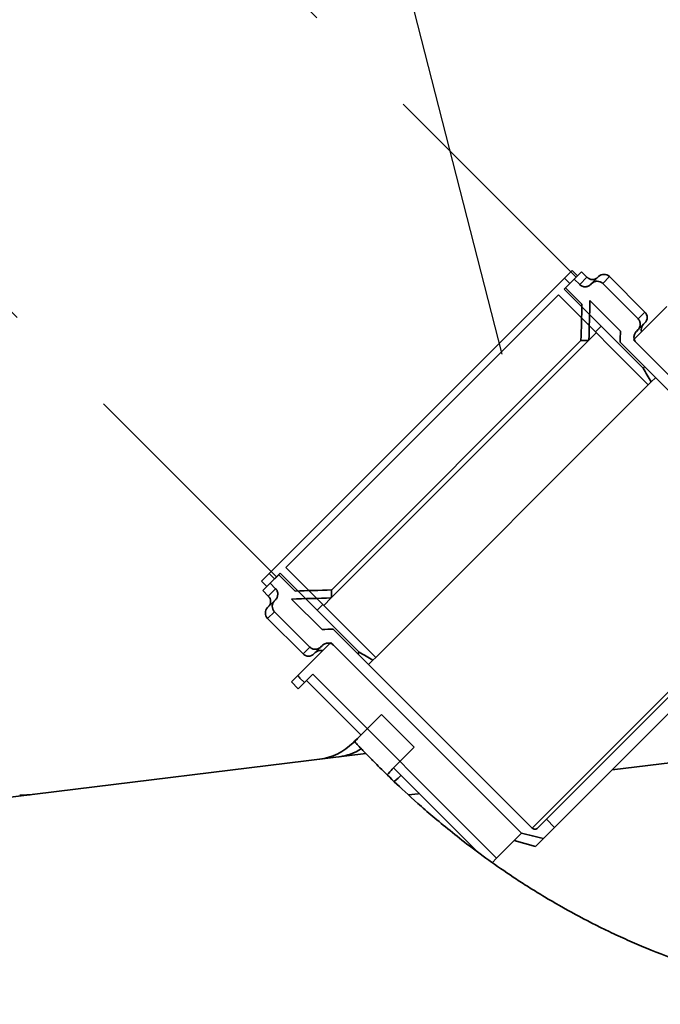
# Model space of a CAD drawing. Units: millimetres. Extents: x 0 to 12602, y -2 to 8910.
# Drawn here: x 9891 to 10057, y 5640 to 5896 of the extents above; entities that cross this region are included whole.
import ezdxf

# ---------------------------------------------------------------- set-up
doc = ezdxf.new("R2010")
doc.units = ezdxf.units.MM
doc.header["$LTSCALE"] = 127
doc.linetypes.add('DASHED', pattern=[0.75, 0.5, -0.25])
doc.layers.add('Katko', color=6, linetype='DASHED')
doc.layers.add('Teksti', color=5, linetype='Continuous')

msp = doc.modelspace()

# ---------------------------------------------------------------- hatches: boundary and pattern name
at = {"linetype": 'Continuous', "lineweight": 18}
h = msp.add_hatch(dxfattribs=at)
h.set_pattern_fill('ANSI34', scale=10, style=0)
h.set_pattern_definition([(45, (4115.34, 3751.78), (-134.704, 134.704), []), (45, (4160.24, 3751.78), (-134.704, 134.704), []), (45, (4205.14, 3751.78), (-134.704, 134.704), []), (45, (4250.04, 3751.78), (-134.704, 134.704), [])])
edge = h.paths.add_edge_path(flags=0)
edge.add_line((9955.35, 5752.28), (10032.05, 5828.98))
edge.add_line((10032.05, 5828.98), (10033.46, 5827.57))
edge.add_line((10033.46, 5827.57), (10031.97, 5826.08))
edge.add_line((10031.97, 5826.08), (10052.48, 5805.58))
edge.add_spline(control_points=[(10052.48, 5805.58), (10053.17, 5804.38), (10053.87, 5803.19), (10054.56, 5802)], knot_values=[0.080984, 0.080984, 0.080984, 0.080984, 0.085121, 0.085121, 0.085121, 0.085121], weights=[1, 1, 1, 1], degree=3, periodic=0)
edge.add_line((10054.56, 5802), (10053.81, 5801.25))
edge.add_line((10053.81, 5801.25), (10030.48, 5824.59))
edge.add_line((10030.48, 5824.59), (9959.75, 5753.85))
edge.add_line((9959.75, 5753.85), (9983.08, 5730.52))
edge.add_line((9983.08, 5730.52), (9982.33, 5729.77))
edge.add_spline(control_points=[(9982.33, 5729.77), (9981.14, 5730.46), (9979.95, 5731.16), (9978.76, 5731.85)], knot_values=[0.400024, 0.400024, 0.400024, 0.400024, 0.404205, 0.404205, 0.404205, 0.404205], weights=[1, 1, 1, 1], degree=3, periodic=0)
edge.add_line((9978.76, 5731.85), (9958.25, 5752.36))
edge.add_line((9958.25, 5752.36), (9956.76, 5750.87))
edge.add_line((9956.76, 5750.87), (9955.35, 5752.28))

# ---------------------------------------------------------------- linework, layer by layer
at = {"color": 7, "linetype": 'Continuous', "lineweight": 35}
for p, q in [((10034, 5830.94), (10032.05, 5828.98)), ((10034, 5830.94), (10035.42, 5829.53)), ((10034.58, 5828.68), (10036.48, 5830.59)), ((10036.48, 5830.59), (10037.89, 5829.17)), ((10039.07, 5827.52), (10040.9, 5829.35)), ((10043.73, 5829.35), (10052.92, 5820.16)), ((9955.35, 5752.28), (10032.05, 5828.98)), ((10033.46, 5827.57), (10031.97, 5826.08)), ((10032.05, 5828.98), (10033.46, 5827.57)), ((10034.58, 5828.68), (10032.35, 5826.45)), ((10035.99, 5827.27), (10034.58, 5828.68)), ((10039.07, 5827.52), (10038.89, 5827.34)), ((10051.15, 5818.39), (10041.96, 5827.58)), ((10030.48, 5824.59), (9959.75, 5753.85)), ((10053.81, 5801.25), (10030.48, 5824.59)), ((10031.97, 5826.08), (10052.48, 5805.58)), ((10032.35, 5826.45), (10036.59, 5822.21)), ((10038.66, 5823.11), (10046.56, 5815.21)), ((10058.59, 5821.58), (10049.95, 5812.94)), ((10051.09, 5815.5), (10052.92, 5817.33)), ((10038.38, 5812.83), (10040.31, 5814.76)), ((10050.72, 5815.13), (10051.09, 5815.5)), ((10036.4, 5812.85), (9971.47, 5747.92)), ((10038.38, 5812.83), (9971.51, 5745.96)), ((10046.49, 5812.31), (10098.11, 5760.69)), ((10049.95, 5812.94), (10099.45, 5763.44)), ((10099.45, 5763.44), (10050.66, 5812.24)), ((10052.85, 5805.95), (10052.48, 5805.58)), ((9983.08, 5730.52), (10053.81, 5801.25)), ((10054.56, 5802), (10053.81, 5801.25)), ((10055.68, 5803.12), (10054.56, 5802)), ((10095.82, 5756.99), (10027.34, 5688.51)), ((9959.75, 5753.85), (9983.08, 5730.52)), ((10097.94, 5754.87), (10029.46, 5686.39)), ((9955.35, 5752.28), (9953.39, 5750.33)), ((9954.81, 5748.92), (9953.39, 5750.33)), ((9956.76, 5750.87), (9955.35, 5752.28)), ((9957.88, 5751.99), (9955.65, 5749.76)), ((9958.25, 5752.36), (9956.76, 5750.87)), ((9962.12, 5747.74), (9957.88, 5751.99)), ((9978.76, 5731.85), (9958.25, 5752.36)), ((9953.75, 5747.85), (9955.65, 5749.76)), ((9955.16, 5746.44), (9953.75, 5747.85)), ((9955.65, 5749.76), (9957.06, 5748.34)), ((9954.99, 5743.44), (9956.81, 5745.26)), ((9957, 5745.45), (9956.81, 5745.26)), ((9969.12, 5737.77), (9961.22, 5745.67)), ((9969.58, 5744.03), (9971.51, 5745.96)), ((9956.75, 5742.37), (9965.95, 5733.18)), ((9964.18, 5731.41), (9954.99, 5740.61)), ((10023.64, 5686.23), (9972.02, 5737.84)), ((9971.39, 5734.39), (9962.82, 5725.82)), ((9967.01, 5731.41), (9968.83, 5733.24)), ((9968.83, 5733.24), (9969.2, 5733.61)), ((10020.89, 5684.89), (9971.39, 5734.39)), ((9972.1, 5733.68), (10020.89, 5684.89)), ((9978.76, 5731.85), (9978.39, 5731.48)), ((9982.33, 5729.77), (9981.21, 5728.65)), ((9983.08, 5730.52), (9982.33, 5729.77)), ((9962.82, 5725.82), (9961.17, 5724.17)), ((9963.37, 5725.13), (9964.52, 5723.98)), ((9964.52, 5723.98), (9966.71, 5726.17)), ((9979.2, 5710.38), (9965.06, 5724.52)), ((9966.71, 5726.17), (10014.44, 5678.44)), ((9962.94, 5722.4), (9961.17, 5724.17)), ((9964.52, 5723.98), (9962.94, 5722.4)), ((9984.53, 5715.7), (9979.08, 5710.25)), ((9984.53, 5715.7), (9993.01, 5707.22)), ((10107.63, 5709.09), (10044.4, 5701.33)), ((9993.01, 5707.22), (9987.56, 5701.77)), ((9980.49, 5705.57), (9812.42, 5684.94)), ((10009.66, 5679.92), (9987.69, 5701.89)), ((9994.07, 5695.15), (9991.53, 5694.84)), ((9994.39, 5695.19), (9994.07, 5695.15)), ((10027.34, 5688.51), (10025.09, 5686.26)), ((10026.57, 5683.5), (10029.46, 5686.39)), ((10029.46, 5686.39), (10027.34, 5688.51)), ((10014.44, 5678.44), (10020.89, 5684.89)), ((10024.56, 5681.48), (10026.57, 5683.5)), ((10024.56, 5681.48), (10018.98, 5682.98)), ((10014.44, 5678.44), (10013.24, 5677.24))]:
    msp.add_line(p, q, dxfattribs=at)
at = {"color": 8, "linetype": 'Continuous', "lineweight": 35}
for p, q in [((10035.99, 5827.27), (10037.89, 5829.17)), ((10041.96, 5827.58), (10043.73, 5829.35)), ((10051.15, 5818.39), (10052.92, 5820.16)), ((10098.11, 5760.69), (10023.64, 5686.23)), ((9955.16, 5746.44), (9957.06, 5748.34)), ((9954.99, 5740.61), (9956.75, 5742.37)), ((9964.18, 5731.41), (9965.95, 5733.18)), ((9987.64, 5701.82), (9987.7, 5701.88)), ((9994.39, 5695.19), (9994.07, 5695.15))]:
    msp.add_line(p, q, dxfattribs=at)
at = {"color": 8, "linetype": 'Continuous', "lineweight": 35, "flags": 128}
msp.add_lwpolyline([(9987.79, 5698.29), (9988.85, 5699.2), (9989.63, 5699.95)], dxfattribs=at)
at = {"color": 7, "linetype": 'Continuous', "lineweight": 35}
for centre, radius, start, end in [((10039.31, 5830.59), 2, 225, 315), ((10042.31, 5827.93), 2, 45, 135), ((10051.51, 5818.74), 2, 315, 45), ((10053.98, 5815.56), 2, 135, 195), ((9953.75, 5745.03), 2, 315, 45), ((9956.4, 5742.02), 2, 135, 225), ((9968.77, 5730.35), 2, 75, 135), ((9965.59, 5732.83), 2, 225, 315), ((9966.59, 5718.98), 15, 277, 315), ((9971.84, 5718.47), 13.85, 277.0409, 302.6072), ((9890.62, 5724.76), 30, 270, 277)]:
    msp.add_arc(centre, radius, start, end, dxfattribs=at)
for points, knots in [([(10038.89, 5827.34), (10038.79, 5827.24), (10038.69, 5827.15), (10038.47, 5827), (10038.35, 5826.94), (10038.1, 5826.83), (10037.98, 5826.79), (10037.72, 5826.73), (10037.58, 5826.71), (10037.31, 5826.7), (10037.18, 5826.71), (10036.92, 5826.75), (10036.79, 5826.79), (10036.53, 5826.88), (10036.42, 5826.94), (10036.19, 5827.09), (10036.09, 5827.17), (10035.99, 5827.27)], [0, 0, 0, 0, 0.125, 0.125, 0.25, 0.25, 0.375, 0.375, 0.5, 0.5, 0.625, 0.625, 0.75, 0.75, 0.875, 0.875, 1, 1, 1, 1]), ([(10041.96, 5827.58), (10041.86, 5827.68), (10041.76, 5827.76), (10041.54, 5827.91), (10041.42, 5827.97), (10041.04, 5828.11), (10040.77, 5828.16), (10040.37, 5828.14), (10040.24, 5828.13), (10039.98, 5828.07), (10039.85, 5828.02), (10039.61, 5827.92), (10039.49, 5827.85), (10039.27, 5827.7), (10039.16, 5827.61), (10039.07, 5827.52)], [0, 0, 0, 0, 0.125, 0.125, 0.25, 0.25, 0.5, 0.5, 0.625, 0.625, 0.75, 0.75, 0.875, 0.875, 1, 1, 1, 1]), ([(10051.09, 5815.5), (10051.19, 5815.59), (10051.27, 5815.7), (10051.42, 5815.92), (10051.49, 5816.03), (10051.65, 5816.4), (10051.71, 5816.67), (10051.72, 5817.07), (10051.71, 5817.2), (10051.67, 5817.47), (10051.63, 5817.6), (10051.49, 5817.97), (10051.34, 5818.2), (10051.15, 5818.39)], [0, 0, 0, 0, 0.125, 0.125, 0.25, 0.25, 0.5, 0.5, 0.625, 0.625, 0.75, 0.75, 1, 1, 1, 1]), ([(10050.66, 5812.24), (10050.56, 5812.33), (10050.48, 5812.43), (10050.33, 5812.66), (10050.27, 5812.78), (10050.12, 5813.15), (10050.08, 5813.43), (10050.09, 5813.83), (10050.11, 5813.96), (10050.17, 5814.22), (10050.22, 5814.35), (10050.32, 5814.59), (10050.39, 5814.71), (10050.54, 5814.93), (10050.63, 5815.03), (10050.72, 5815.13)], [0, 0, 0, 0, 0.125, 0.125, 0.25, 0.25, 0.5, 0.5, 0.625, 0.625, 0.75, 0.75, 0.875, 0.875, 1, 1, 1, 1]), ([(9957.06, 5748.34), (9957.16, 5748.25), (9957.24, 5748.14), (9957.39, 5747.92), (9957.45, 5747.8), (9957.55, 5747.55), (9957.58, 5747.42), (9957.63, 5747.15), (9957.63, 5747.02), (9957.62, 5746.62), (9957.56, 5746.35), (9957.4, 5745.98), (9957.33, 5745.87), (9957.18, 5745.65), (9957.09, 5745.54), (9957, 5745.45)], [0, 0, 0, 0, 0.125, 0.125, 0.25, 0.25, 0.375, 0.375, 0.5, 0.5, 0.75, 0.75, 0.875, 0.875, 1, 1, 1, 1]), ([(9956.81, 5745.26), (9956.72, 5745.17), (9956.63, 5745.06), (9956.48, 5744.84), (9956.42, 5744.73), (9956.31, 5744.48), (9956.27, 5744.35), (9956.21, 5744.1), (9956.19, 5743.96), (9956.18, 5743.56), (9956.22, 5743.29), (9956.37, 5742.92), (9956.43, 5742.8), (9956.57, 5742.57), (9956.66, 5742.47), (9956.75, 5742.37)], [0, 0, 0, 0, 0.125, 0.125, 0.25, 0.25, 0.375, 0.375, 0.5, 0.5, 0.75, 0.75, 0.875, 0.875, 1, 1, 1, 1]), ([(9965.95, 5733.18), (9966.13, 5732.99), (9966.36, 5732.84), (9966.74, 5732.7), (9966.87, 5732.66), (9967.13, 5732.62), (9967.26, 5732.61), (9967.67, 5732.62), (9967.93, 5732.69), (9968.42, 5732.9), (9968.65, 5733.05), (9968.83, 5733.24)], [0, 0, 0, 0, 0.25, 0.25, 0.375, 0.375, 0.5, 0.5, 0.75, 0.75, 1, 1, 1, 1]), ([(9969.2, 5733.61), (9969.3, 5733.71), (9969.4, 5733.79), (9969.62, 5733.94), (9969.74, 5734.01), (9969.99, 5734.12), (9970.11, 5734.16), (9970.37, 5734.22), (9970.51, 5734.24), (9970.78, 5734.25), (9970.91, 5734.24), (9971.17, 5734.2), (9971.3, 5734.16), (9971.68, 5734.02), (9971.91, 5733.87), (9972.1, 5733.68)], [0, 0, 0, 0, 0.125, 0.125, 0.25, 0.25, 0.375, 0.375, 0.5, 0.5, 0.625, 0.625, 0.75, 0.75, 1, 1, 1, 1]), ([(9977.58, 5708.63), (9977.69, 5708.51), (9977.93, 5708.25), (9978.56, 5707.59), (9978.94, 5707.18), (9979.31, 5706.8)], [0, 0, 0, 0, 0.5, 0.5, 1, 1, 1, 1]), ([(9979.31, 5706.8), (9979.44, 5706.66), (9979.57, 5706.52), (9979.83, 5706.25), (9979.96, 5706.12), (9980.18, 5705.89), (9980.29, 5705.78), (9980.44, 5705.62), (9980.49, 5705.57), (9980.49, 5705.57)], [0, 0, 0, 0, 0.25, 0.25, 0.5, 0.5, 0.75, 0.75, 1, 1, 1, 1]), ([(10225.08, 5662.83), (10223.42, 5662.09), (10221.75, 5661.35), (10218.37, 5659.91), (10216.67, 5659.2), (10211.53, 5657.12), (10208.04, 5655.79), (10197.42, 5651.99), (10190.12, 5649.71), (10178.76, 5646.77), (10174.91, 5645.86), (10170.01, 5644.85), (10169.03, 5644.65), (10167.05, 5644.27), (10166.07, 5644.09), (10163.1, 5643.56), (10161.11, 5643.23), (10155.14, 5642.32), (10151.13, 5641.82), (10143.05, 5641.05), (10138.98, 5640.78), (10132.83, 5640.55), (10130.77, 5640.5), (10127.67, 5640.48), (10126.64, 5640.48), (10124.56, 5640.5), (10123.52, 5640.51), (10118.33, 5640.64), (10114.21, 5640.87), (10106.04, 5641.57), (10101.99, 5642.05), (10093.97, 5643.26), (10089.99, 5643.99), (10085.06, 5645.05), (10084.08, 5645.27), (10082.13, 5645.73), (10081.16, 5645.96), (10078.27, 5646.68), (10076.37, 5647.18), (10070.76, 5648.77), (10067.12, 5649.92), (10060.06, 5652.38), (10056.63, 5653.68), (10052.47, 5655.4), (10051.64, 5655.75), (10050, 5656.45), (10049.19, 5656.81), (10046.78, 5657.88), (10045.21, 5658.61), (10037.54, 5662.28), (10031.97, 5665.32), (10025.6, 5669.14), (10024.36, 5669.9), (10022.54, 5671.04), (10021.94, 5671.43), (10020.76, 5672.18), (10020.18, 5672.56), (10017.32, 5674.44), (10015.17, 5675.92), (10009.08, 5680.24), (10005.51, 5682.99), (10000.75, 5686.83), (9999.26, 5688.06), (9997.17, 5689.84), (9996.5, 5690.42), (9995.2, 5691.54), (9994.58, 5692.09), (9991.59, 5694.75), (9989.57, 5696.62), (9986.18, 5699.85), (9984.81, 5701.2), (9983.17, 5702.84), (9982.7, 5703.31), (9982.09, 5703.93), (9981.9, 5704.12), (9981.57, 5704.46), (9981.42, 5704.62), (9980.75, 5705.3), (9980.49, 5705.57), (9980.49, 5705.57)], [0, 0, 0, 0, 0.015625, 0.015625, 0.03125, 0.03125, 0.0625, 0.0625, 0.125, 0.125, 0.15625, 0.15625, 0.164062, 0.164062, 0.171875, 0.171875, 0.1875, 0.1875, 0.21875, 0.21875, 0.25, 0.25, 0.265625, 0.265625, 0.273437, 0.273437, 0.28125, 0.28125, 0.3125, 0.3125, 0.34375, 0.34375, 0.375, 0.375, 0.382812, 0.382812, 0.390625, 0.390625, 0.40625, 0.40625, 0.4375, 0.4375, 0.46875, 0.46875, 0.476562, 0.476562, 0.484375, 0.484375, 0.5, 0.5, 0.5625, 0.5625, 0.578125, 0.578125, 0.585937, 0.585937, 0.59375, 0.59375, 0.625, 0.625, 0.6875, 0.6875, 0.71875, 0.71875, 0.734375, 0.734375, 0.75, 0.75, 0.8125, 0.8125, 0.875, 0.875, 0.90625, 0.90625, 0.921875, 0.921875, 0.9375, 0.9375, 1, 1, 1, 1]), ([(10025.09, 5686.26), (10025, 5686.17), (10024.89, 5686.09), (10024.64, 5685.98), (10024.51, 5685.95), (10024.24, 5685.94), (10024.1, 5685.96), (10023.85, 5686.06), (10023.74, 5686.13), (10023.64, 5686.23)], [0, 0, 0, 0, 0.25, 0.25, 0.5, 0.5, 0.75, 0.75, 1, 1, 1, 1])]:
    msp.add_open_spline(points, degree=3, knots=knots, dxfattribs=at)
for points in [[(10036.59, 5822.21), (10036.51, 5819.06), (10036.41, 5815.91), (10036.31, 5812.76)], [(10038.66, 5823.11), (10038.58, 5819.68), (10038.49, 5816.25), (10038.38, 5812.83)], [(10046.56, 5815.21), (10046.54, 5814.25), (10046.52, 5813.28), (10046.49, 5812.31)], [(10038.38, 5812.83), (10037.69, 5812.8), (10037, 5812.78), (10036.31, 5812.76)], [(10052.48, 5805.58), (10053.17, 5804.38), (10053.87, 5803.19), (10054.56, 5802)], [(9971.58, 5748.03), (9968.43, 5747.92), (9965.27, 5747.83), (9962.12, 5747.74)], [(9971.58, 5748.03), (9971.55, 5747.34), (9971.53, 5746.65), (9971.51, 5745.96)], [(9971.51, 5745.96), (9968.08, 5745.85), (9964.65, 5745.75), (9961.22, 5745.67)], [(9972.02, 5737.84), (9971.05, 5737.82), (9970.09, 5737.79), (9969.12, 5737.77)], [(9982.33, 5729.77), (9981.14, 5730.46), (9979.95, 5731.16), (9978.76, 5731.85)], [(9963.37, 5725.13), (9963.18, 5725.36), (9963, 5725.59), (9962.82, 5725.82)], [(9979.08, 5710.25), (9978.43, 5709.6), (9977.8, 5708.97), (9977.2, 5708.37)], [(9978.11, 5709.21), (9977.77, 5708.92), (9977.47, 5708.64), (9977.2, 5708.37)], [(9977.58, 5708.63), (9977.76, 5708.82), (9977.94, 5709.01), (9978.11, 5709.21)], [(9979.08, 5710.25), (9978.74, 5709.91), (9978.42, 5709.57), (9978.11, 5709.21)], [(9985.99, 5700.05), (9986.46, 5700.53), (9986.91, 5701.02), (9987.35, 5701.54)], [(9987.56, 5701.77), (9987.49, 5701.69), (9987.42, 5701.61), (9987.35, 5701.54)], [(10020.89, 5684.89), (10022.78, 5684.42), (10024.68, 5683.96), (10026.57, 5683.5)]]:
    msp.add_open_spline(points, degree=3, dxfattribs=at)
at = {"layer": 'Katko'}
for p, q in [((10035.07, 5829.17), (9066.06, 6798.16)), ((9957.28, 5751.39), (8988.28, 6720.37))]:
    msp.add_line(p, q, dxfattribs=at)
at = {"layer": 'Teksti'}
msp.add_line((10015.89, 5809.2), (9876.89, 6351.69), dxfattribs=at)

doc.saveas('drawing.dxf')
